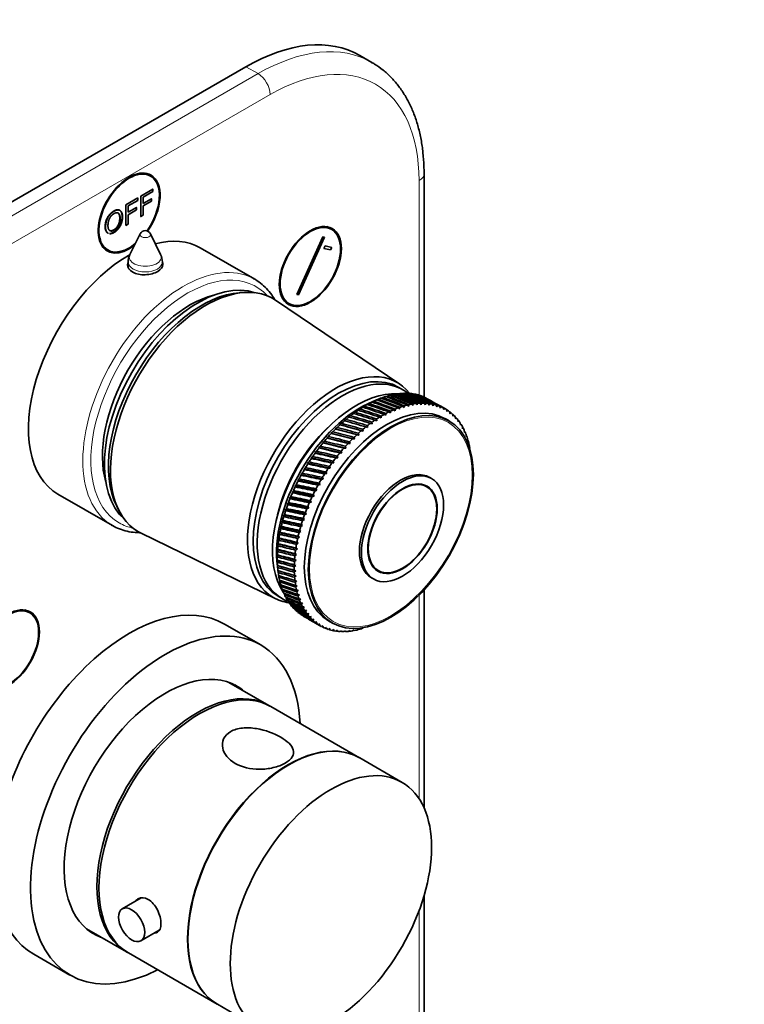
# Model space of a CAD drawing. Units: millimetres. Extents: x 0 to 764, y 0 to 1164.
# Drawn here: x 617 to 744, y 248 to 421 of the extents above; entities that cross this region are included whole.
import ezdxf
from ezdxf import colors
from ezdxf.entities.mleader import LeaderData, LeaderLine
from ezdxf.math import Vec2, Vec3

# ---------------------------------------------------------------- set-up
doc = ezdxf.new("R2010")
doc.units = ezdxf.units.MM
doc.layers.add('DV7_Défaut', color=7, linetype='Continuous')
doc.layers.add('Défaut', color=7, linetype='Continuous')

# ---------------------------------------------------------------- blocks, each defined once
blk = doc.blocks.new('_DOT')
at = {"color": 0}
blk.add_line((0, 0), (-1, 0), dxfattribs=at)
at = {"color": 0, "const_width": 0.333}
blk.add_lwpolyline([(-0.1665, 0, 1), (0.1665, 0, 1)], format="xyb", close=True, dxfattribs=at)
blk = doc.blocks.new('SE6')
at = {"layer": 'DV7_Défaut', "color": 7, "linetype": 'Continuous', "lineweight": 35}
for p, q in [((678.72, 413.81), (676.6, 415.03)), ((656.6, 413.05), (607.1, 384.47)), ((639.84, 393.83), (638.97, 394.33)), ((687.88, 355.01), (687.88, 394.27)), ((638.16, 390.31), (640.27, 391.53)), ((640.27, 391.11), (638.57, 390.13)), ((640.27, 391.53), (640.2, 391.57)), ((640.27, 391.53), (640.27, 391.11)), ((635.49, 388.77), (637.6, 389.99)), ((637.6, 389.56), (635.9, 388.58)), ((637.6, 389.99), (637.6, 389.56)), ((638.16, 390.31), (638.09, 390.35)), ((638.16, 386.7), (638.16, 390.31)), ((638.57, 390.13), (638.57, 389.01)), ((638.57, 389.01), (640.04, 389.85)), ((640.04, 389.43), (638.57, 388.58)), ((640.04, 389.85), (639.97, 389.9)), ((640.04, 389.85), (640.04, 389.43)), ((635.49, 385.16), (635.49, 388.77)), ((635.9, 388.58), (635.9, 387.47)), ((635.9, 387.47), (637.37, 388.31)), ((637.37, 387.89), (635.9, 387.04)), ((637.37, 388.31), (637.3, 388.35)), ((637.37, 388.31), (637.37, 387.89)), ((638.57, 388.58), (638.57, 386.94)), ((635.9, 387.04), (635.9, 385.4)), ((638.16, 386.7), (638.09, 386.74)), ((638.57, 386.94), (638.16, 386.7)), ((635.9, 385.4), (635.49, 385.16)), ((671.66, 384.44), (670.79, 384.94)), ((638.02, 383.69), (636.23, 380.03)), ((641.61, 380.03), (639.82, 383.69)), ((665.55, 373), (670.11, 383.16)), ((670.4, 383.09), (665.84, 372.93)), ((670.11, 383.16), (670.4, 383.09)), ((631.47, 381.34), (632.34, 380.84)), ((658.14, 375.71), (648.59, 381.22)), ((670.31, 381.12), (670.52, 381.57)), ((671.47, 380.85), (670.31, 381.12)), ((670.52, 381.57), (671.68, 381.3)), ((671.68, 381.3), (671.47, 380.85)), ((635.92, 378.71), (635.92, 377.81)), ((641.92, 377.96), (641.92, 378.71)), ((656.41, 373.39), (655.55, 373.34)), ((665.84, 372.93), (665.55, 373)), ((683.63, 357.28), (661.82, 372)), ((663.29, 371.95), (664.16, 371.45)), ((684.17, 356.29), (683.46, 356.7)), ((680.66, 354.92), (680.38, 354.81)), ((681.46, 355.17), (681.19, 355.08)), ((682.24, 355.37), (681.99, 355.29)), ((683.01, 355.52), (682.78, 355.45)), ((683.77, 355.61), (683.56, 355.56)), ((684.51, 355.65), (684.32, 355.6)), ((685.23, 355.63), (685.07, 355.6)), ((685.93, 355.55), (685.79, 355.53)), ((687.89, 355.01), (687.64, 354.99)), ((677.42, 353.38), (677.02, 353.18)), ((677.02, 353.18), (677.13, 353.2)), ((678.24, 353.84), (677.82, 353.65)), ((677.82, 353.65), (677.94, 353.68)), ((679.05, 354.25), (678.63, 354.07)), ((678.63, 354.07), (678.75, 354.11)), ((679.9, 354.63), (678.87, 354.21)), ((679.86, 354.61), (679.43, 354.43)), ((679.43, 354.43), (679.56, 354.49)), ((683.31, 353.09), (683.58, 352.88)), ((683.58, 352.88), (683.61, 353.2)), ((684.11, 353.37), (684.37, 353.14)), ((684.37, 353.14), (684.4, 353.45)), ((684.9, 353.59), (685.15, 353.35)), ((685.15, 353.35), (685.19, 353.65)), ((685.68, 353.75), (685.91, 353.5)), ((685.91, 353.5), (685.96, 353.8)), ((686.44, 353.87), (686.66, 353.6)), ((686.66, 353.6), (686.72, 353.89)), ((687.19, 353.93), (687.4, 353.64)), ((687.4, 353.64), (687.46, 353.93)), ((687.92, 353.93), (688.12, 353.63)), ((688.12, 353.63), (688.18, 353.92)), ((688.63, 353.88), (688.81, 353.57)), ((688.81, 353.57), (688.88, 353.84)), ((689.32, 353.77), (689.49, 353.45)), ((689.49, 353.45), (689.56, 353.72)), ((689.98, 353.61), (690.14, 353.28)), ((690.14, 353.28), (690.22, 353.53)), ((690.62, 353.39), (690.76, 353.05)), ((691.64, 352.9), (690.73, 353.43)), ((690.76, 353.05), (690.84, 353.3)), ((691.23, 353.12), (691.36, 352.78)), ((674.99, 351.72), (674.62, 351.49)), ((674.62, 351.49), (674.7, 351.48)), ((675.8, 352.32), (675.41, 352.1)), ((675.41, 352.1), (675.5, 352.1)), ((676.61, 352.87), (676.21, 352.66)), ((676.21, 352.66), (676.31, 352.68)), ((680.07, 351.47), (680.38, 351.33)), ((680.38, 351.33), (680.37, 351.65)), ((680.88, 351.95), (681.18, 351.79)), ((681.18, 351.79), (681.18, 352.12)), ((681.7, 352.38), (681.99, 352.21)), ((681.99, 352.21), (681.99, 352.53)), ((682.51, 352.76), (682.79, 352.57)), ((682.79, 352.57), (682.8, 352.89)), ((691.36, 352.78), (691.45, 353.01)), ((691.81, 352.8), (691.93, 352.45)), ((691.93, 352.45), (692.02, 352.67)), ((692.36, 352.43), (692.47, 352.06)), ((692.47, 352.06), (692.56, 352.28)), ((692.88, 352), (692.97, 351.63)), ((692.97, 351.63), (693.06, 351.83)), ((693.37, 351.53), (693.45, 351.15)), ((693.45, 351.15), (693.54, 351.34)), ((672.63, 349.65), (672.29, 349.42)), ((673.41, 350.38), (673.05, 350.15)), ((677.19, 349.01), (673.05, 350.15)), ((673.05, 350.15), (673.12, 350.12)), ((674.19, 351.07), (673.83, 350.84)), ((673.83, 350.84), (673.91, 350.82)), ((677.65, 349.75), (677.97, 349.65)), ((677.97, 349.65), (677.94, 349.98)), ((678.45, 350.37), (678.77, 350.26)), ((678.77, 350.26), (678.74, 350.59)), ((679.26, 350.95), (679.57, 350.82)), ((679.57, 350.82), (679.55, 351.14)), ((692.3, 350.79), (691.6, 351.2)), ((693.82, 351), (693.88, 350.62)), ((693.88, 350.62), (693.97, 350.8)), ((694.23, 350.43), (694.29, 350.05)), ((694.29, 350.05), (694.37, 350.21)), ((694.61, 349.82), (694.65, 349.43)), ((694.65, 349.43), (694.74, 349.58)), ((671.12, 348.08), (670.8, 347.84)), ((674.89, 346.82), (670.8, 347.84)), ((670.8, 347.84), (670.85, 347.77)), ((671.86, 348.88), (671.53, 348.65)), ((675.64, 347.59), (671.53, 348.65)), ((671.53, 348.65), (671.59, 348.59)), ((676.41, 348.32), (672.29, 349.42)), ((672.29, 349.42), (672.35, 349.37)), ((675.64, 347.59), (675.57, 347.91)), ((676.07, 348.38), (676.41, 348.32)), ((676.41, 348.32), (676.35, 348.64)), ((676.85, 349.09), (677.19, 349.01)), ((677.19, 349.01), (677.14, 349.33)), ((694.95, 349.16), (694.98, 348.77)), ((694.98, 348.77), (695.06, 348.91)), ((695.25, 348.46), (695.26, 348.07)), ((695.26, 348.07), (695.35, 348.19)), ((669.68, 346.36), (669.39, 346.13)), ((673.43, 345.19), (669.39, 346.13)), ((669.39, 346.13), (669.42, 346.04)), ((670.39, 347.24), (670.08, 347)), ((674.15, 346.02), (670.08, 347)), ((670.08, 347), (670.13, 346.92)), ((674.15, 346.02), (674.06, 346.34)), ((674.54, 346.85), (674.89, 346.82)), ((674.89, 346.82), (674.81, 347.14)), ((675.29, 347.63), (675.64, 347.59)), ((695.51, 347.72), (695.51, 347.32)), ((695.51, 347.32), (695.59, 347.44)), ((695.73, 346.94), (695.72, 346.54)), ((695.72, 346.54), (695.8, 346.64)), ((668.33, 344.54), (668.06, 344.31)), ((668.99, 345.46), (668.71, 345.24)), ((672.74, 344.32), (668.71, 345.24)), ((668.71, 345.24), (668.75, 345.13)), ((672.74, 344.32), (672.63, 344.62)), ((673.07, 345.18), (673.43, 345.19)), ((673.43, 345.19), (673.34, 345.49)), ((673.8, 346.03), (674.15, 346.02)), ((667.69, 343.58), (667.44, 343.36)), ((671.41, 342.5), (667.44, 343.36)), ((667.44, 343.36), (667.46, 343.23)), ((672.06, 343.42), (668.06, 344.31)), ((668.06, 344.31), (668.09, 344.19)), ((671.41, 342.5), (671.28, 342.79)), ((671.7, 343.38), (672.06, 343.42)), ((672.06, 343.42), (671.94, 343.72)), ((672.37, 344.3), (672.74, 344.32)), ((666.5, 341.61), (666.27, 341.41)), ((670.18, 340.59), (666.27, 341.41)), ((666.27, 341.41), (666.29, 341.25)), ((667.08, 342.61), (666.84, 342.39)), ((670.78, 341.56), (666.84, 342.39)), ((666.84, 342.39), (666.86, 342.25)), ((670.41, 341.48), (670.78, 341.56)), ((670.78, 341.56), (670.64, 341.84)), ((671.04, 342.45), (671.41, 342.5)), ((665.43, 339.58), (665.23, 339.39)), ((669.07, 338.6), (665.23, 339.39)), ((665.23, 339.39), (665.24, 339.2)), ((665.95, 340.6), (665.74, 340.4)), ((669.61, 339.6), (665.74, 340.4)), ((665.74, 340.4), (665.75, 340.23)), ((669.24, 339.5), (669.61, 339.6)), ((669.61, 339.6), (669.45, 339.87)), ((669.81, 340.5), (670.18, 340.59)), ((670.18, 340.59), (670.03, 340.86)), ((688.35, 339.21), (687.62, 339.63)), ((689.2, 340.68), (688.85, 340.89)), ((623.59, 337.92), (633.14, 332.41)), ((664.49, 337.5), (664.32, 337.33)), ((664.94, 338.54), (664.76, 338.36)), ((668.56, 337.59), (664.76, 338.36)), ((664.76, 338.36), (664.77, 338.16)), ((668.2, 337.46), (668.56, 337.59)), ((668.56, 337.59), (668.38, 337.83)), ((668.71, 338.48), (669.07, 338.6)), ((669.07, 338.6), (668.9, 338.86)), ((633.9, 335.83), (634.28, 335.07)), ((664.08, 336.45), (663.92, 336.29)), ((667.65, 335.53), (663.92, 336.29)), ((663.92, 336.29), (663.93, 336.07)), ((668.09, 336.56), (664.32, 337.33)), ((664.32, 337.33), (664.33, 337.12)), ((667.65, 335.53), (667.45, 335.75)), ((667.73, 336.42), (668.09, 336.56)), ((668.09, 336.56), (667.9, 336.8)), ((663.36, 334.35), (663.23, 334.21)), ((666.88, 333.45), (663.23, 334.21)), ((663.23, 334.21), (663.25, 333.97)), ((663.7, 335.4), (663.56, 335.25)), ((667.24, 334.49), (663.56, 335.25)), ((663.56, 335.25), (663.57, 335.02)), ((666.89, 334.32), (667.24, 334.49)), ((667.24, 334.49), (667.03, 334.7)), ((667.29, 335.37), (667.65, 335.53)), ((662.8, 332.26), (662.7, 332.15)), ((663.06, 333.3), (662.95, 333.18)), ((666.55, 332.41), (662.95, 333.18)), ((662.95, 333.18), (662.96, 332.92)), ((666.21, 332.22), (666.55, 332.41)), ((666.55, 332.41), (666.32, 332.6)), ((666.53, 333.27), (666.88, 333.45)), ((666.88, 333.45), (666.66, 333.65)), ((638.19, 331.07), (661.85, 319.55)), ((662.58, 331.23), (662.5, 331.13)), ((666.01, 330.35), (662.5, 331.13)), ((662.5, 331.13), (662.51, 330.85)), ((666.26, 331.37), (662.7, 332.15)), ((662.7, 332.15), (662.72, 331.88)), ((665.92, 331.17), (666.26, 331.37)), ((666.26, 331.37), (666.02, 331.55)), ((662.27, 329.2), (662.21, 329.13)), ((665.63, 328.32), (662.21, 329.13)), ((662.21, 329.13), (662.23, 328.84)), ((662.4, 330.21), (662.33, 330.12)), ((665.8, 329.33), (662.33, 330.12)), ((662.33, 330.12), (662.35, 329.84)), ((665.48, 329.11), (665.8, 329.33)), ((665.8, 329.33), (665.54, 329.48)), ((665.68, 330.14), (666.01, 330.35)), ((666.01, 330.35), (665.76, 330.51)), ((662.12, 327.25), (662.09, 327.21)), ((665.42, 326.35), (662.09, 327.21)), ((662.09, 327.21), (662.11, 326.9)), ((662.17, 328.21), (662.13, 328.16)), ((665.5, 327.33), (662.13, 328.16)), ((662.13, 328.16), (662.15, 327.86)), ((665.2, 327.09), (665.5, 327.33)), ((665.5, 327.33), (665.23, 327.46)), ((665.31, 328.09), (665.63, 328.32)), ((665.63, 328.32), (665.37, 328.46)), ((662.11, 326.3), (662.09, 326.28)), ((665.37, 325.4), (662.09, 326.28)), ((662.09, 326.28), (662.12, 325.96)), ((662.15, 325.38), (662.13, 325.38)), ((665.37, 324.47), (662.13, 325.38)), ((662.13, 325.38), (662.17, 325.05)), ((665.08, 325.15), (665.37, 325.4)), ((665.37, 325.4), (665.09, 325.5)), ((665.12, 326.11), (665.42, 326.35)), ((665.42, 326.35), (665.14, 326.47)), ((662.12, 325.2), (662.27, 324.1)), ((662.23, 324.49), (662.22, 324.5)), ((662.22, 324.5), (662.26, 324.17)), ((662.35, 323.62), (662.4, 323.32)), ((665.37, 324.47), (665.08, 324.56)), ((665.09, 324.22), (665.37, 324.47)), ((665.41, 323.56), (665.12, 323.64)), ((679.12, 324.91), (679.85, 324.49)), ((662.53, 322.79), (662.57, 322.5)), ((662.74, 321.99), (662.79, 321.72)), ((665.14, 323.31), (665.41, 323.56)), ((665.5, 322.69), (665.2, 322.75)), ((665.24, 322.43), (665.5, 322.69)), ((665.62, 321.84), (665.32, 321.89)), ((678.65, 323.22), (679, 323.02)), ((663, 321.23), (663.05, 320.98)), ((663.3, 320.51), (663.35, 320.28)), ((665.37, 321.58), (665.62, 321.84)), ((665.79, 321.03), (665.48, 321.06)), ((665.55, 320.77), (665.79, 321.03)), ((665.99, 320.25), (665.68, 320.27)), ((665.77, 319.99), (665.99, 320.25)), ((687.88, 282.8), (687.88, 321.07)), ((662.26, 319.98), (662.97, 319.57)), ((663.64, 319.82), (663.69, 319.62)), ((664.02, 319.18), (664.06, 319)), ((664.43, 318.58), (664.48, 318.43)), ((666.24, 319.5), (665.93, 319.51)), ((666.03, 319.24), (666.24, 319.5)), ((666.53, 318.8), (666.22, 318.79)), ((666.33, 318.54), (666.53, 318.8)), ((618.63, 317.08), (617.76, 317.58)), ((664.89, 318.03), (664.93, 317.9)), ((666.85, 318.14), (666.54, 318.12)), ((666.67, 317.88), (666.85, 318.14)), ((667.22, 317.52), (666.9, 317.49)), ((667.05, 317.27), (667.22, 317.52)), ((667.62, 316.95), (667.3, 316.9)), ((667.46, 316.7), (667.62, 316.95)), ((659.2, 311.42), (652.84, 315.1)), ((666.67, 316.51), (667.58, 315.99)), ((668.06, 316.42), (667.74, 316.36)), ((667.91, 316.17), (668.06, 316.42)), ((668.53, 315.94), (668.21, 315.87)), ((668.4, 315.7), (668.53, 315.94)), ((669.04, 315.51), (668.72, 315.42)), ((668.73, 315.32), (669.64, 314.8)), ((668.91, 315.27), (669.04, 315.51)), ((669.57, 315.12), (669.26, 315.03)), ((669.47, 314.9), (669.57, 315.12)), ((671.1, 315.69), (671.8, 315.28)), ((670.14, 314.79), (669.83, 314.69)), ((670.05, 314.58), (670.14, 314.79)), ((670.74, 314.51), (670.43, 314.4)), ((670.66, 314.31), (670.74, 314.51)), ((671.37, 314.29), (671.06, 314.17)), ((671.3, 314.09), (671.37, 314.29)), ((672.02, 314.12), (671.72, 313.98)), ((671.96, 313.93), (672.02, 314.12)), ((672.69, 314), (672.39, 313.86)), ((672.65, 313.82), (672.69, 314)), ((673.39, 313.93), (673.1, 313.79)), ((673.36, 313.77), (673.39, 313.93)), ((674.11, 313.92), (673.82, 313.77)), ((674.09, 313.78), (674.11, 313.92)), ((674.84, 313.97), (674.56, 313.81)), ((674.83, 313.83), (674.84, 313.97)), ((675.59, 314.07), (675.32, 313.9)), ((675.6, 313.95), (675.59, 314.07)), ((676.36, 314.22), (676.09, 314.05)), ((676.38, 314.11), (676.36, 314.22)), ((677.14, 314.43), (676.87, 314.25)), ((677.16, 314.34), (677.14, 314.43)), ((660.61, 300.8), (653.58, 304.85)), ((676.52, 291.61), (660.97, 300.59)), ((684.02, 287.28), (676.59, 291.57)), ((638.21, 266.97), (634.89, 265.06)), ((687.88, 239.14), (687.88, 267.36)), ((628.58, 261.55), (635.61, 257.49)), ((638.14, 259.43), (641.39, 261.31)), ((619.34, 257.07), (625.7, 253.4)), ((635.97, 257.29), (651.52, 248.31)), ((651.59, 248.27), (659.02, 243.98))]:
    blk.add_line(p, q, dxfattribs=at)
at = {"layer": 'DV7_Défaut', "color": 7, "linetype": 'Continuous', "lineweight": 18}
for p, q in [((658.72, 411.83), (656.6, 413.05)), ((609.22, 383.25), (658.72, 411.83)), ((660.84, 408.15), (611.34, 379.57)), ((687, 355.32), (687, 393.05)), ((687, 284.42), (687, 320.16)), ((687, 237.91), (687, 264.73))]:
    blk.add_line(p, q, dxfattribs=at)
at = {"layer": 'DV7_Défaut', "color": 7, "linetype": 'Continuous', "lineweight": 35}
for centre, radius, start, end in [((638.92, 383.25), 1, 26.1473, 153.8527), ((638.92, 378.71), 3, 153.8527, 180), ((638.92, 378.71), 3, 0, 26.1473), ((699.67, 322.87), 38.1, 149.4232, 150.5232), ((702.64, 321.15), 38.1, 149.4768, 150.5768)]:
    blk.add_arc(centre, radius, start, end, dxfattribs=at)
for centre, major_axis, ratio, start_param, end_param in [((656.6, 380.39), (-20, -34.64), 0.57735, 3.141593, 3.926991), ((636.09, 387.33), (3.85, 6.67), 0.57735, 0, 4.101999), ((636.09, 387.33), (3.75, 6.5), 0.57735, 0, 4.132537), ((634.68, 388.15), (-3.85, -6.67), 0.57735, -3.370011, -3.326305), ((636.09, 387.33), (3.75, 6.5), 0.57735, 4.559273, 6.283185), ((636.09, 387.33), (3.85, 6.67), 0.57735, 4.565676, 6.283185), ((666.5, 378.76), (-3.85, -6.67), 0.57735, -3.37001, -3.326305), ((636.09, 359.57), (-12.5, -21.65), 0.57735, 3.141593, 3.664409), ((634.68, 388.15), (-3.85, -6.67), 0.57735, 0.184713, 0.228417), ((636.09, 359.57), (-12.5, -21.65), 0.57735, 3.918251, 6.283185), ((638.92, 377.53), (-3.1, 0), 0.57735, -0.254688, -0.16199), ((638.92, 377.53), (-3.1, 0), 0.57735, 3.346697, 3.396281), ((645.64, 354.06), (-12.5, -21.65), 0.57735, 3.141593, 3.158324), ((648.11, 352.63), (-11.57, -20.05), 0.57735, 3.259462, 6.165316), ((649.53, 351.81), (-11.82, -20.48), 0.57735, 3.100956, 6.283185), ((646.7, 353.45), (-10.82, -18.75), 0.57735, 3.646104, 5.778673), ((648.82, 352.22), (-11.57, -20.05), 0.57735, 3.50296, 5.921818), ((666.5, 378.76), (-3.85, -6.67), 0.57735, 0.184713, 0.228417), ((672.86, 338.34), (-10.6, -18.36), 0.57735, 3.141593, 6.283185), ((672.29, 338.67), (-10.9, -18.88), 0.57735, 2.911754, 6.283185), ((673.57, 337.93), (-10.6, -18.36), 0.57735, 3.05293, 6.283185), ((676.04, 336.5), (-10.45, -18.1), 0.57735, 3.414223, 6.010555), ((677.67, 335.57), (11, 19.05), 0.57735, 0.610885, 0.644133), ((629.29, 363.5), (90.79, -28.93), 0.090152, 0.951537, 1.002277), ((677.67, 335.57), (11, 19.05), 0.57735, 0.558525, 0.591773), ((729.01, 305.92), (-86.41, 53.13), 0.215206, -0.901911, -0.851171), ((629.29, 363.5), (91.1, -29.6), 0.09985, 0.947006, 0.997747), ((677.67, 335.57), (11, 19.05), 0.57735, 0.506165, 0.539413), ((729.01, 305.92), (-85.8, 53.98), 0.213835, -0.906231, -0.855491), ((629.29, 363.5), (91.37, -30.3), 0.109201, 0.94241, 0.99315), ((677.67, 335.57), (11, 19.05), 0.57735, 0.453805, 0.487054), ((729.01, 305.92), (-85.17, 54.81), 0.212032, -0.910569, -0.859829), ((629.29, 363.5), (91.6, -31.03), 0.118198, 0.937763, 0.988504), ((677.67, 335.57), (11, 19.05), 0.57735, 0.401445, 0.434694), ((729.01, 305.92), (-84.52, 55.62), 0.209799, -0.91493, -0.86419), ((629.29, 363.5), (91.81, -31.79), 0.126836, 0.933081, 0.983821), ((677.67, 335.57), (11, 19.05), 0.57735, 0.349085, 0.382334), ((729.01, 305.92), (-83.85, 56.4), 0.207138, -0.919317, -0.868577), ((629.29, 363.5), (91.97, -32.57), 0.135108, 0.928375, 0.979116), ((677.67, 335.57), (11, 19.05), 0.57735, 0.296725, 0.329974), ((729.01, 305.92), (-83.17, 57.15), 0.204052, -0.923734, -0.872993), ((629.29, 363.5), (92.1, -33.38), 0.14301, 0.923658, 0.974398), ((677.67, 335.57), (11, 19.05), 0.57735, 0.244365, 0.277614), ((729.01, 305.92), (-82.47, 57.87), 0.200542, -0.928182, -0.877442), ((629.29, 363.5), (92.19, -34.22), 0.150535, 0.918939, 0.96968), ((677.67, 335.57), (11, 19.05), 0.57735, 0.192006, 0.225254), ((729.01, 305.92), (-81.76, 58.56), 0.196614, -0.932665, -0.881925), ((629.29, 363.5), (92.25, -35.07), 0.157679, 0.914227, 0.964968), ((677.67, 335.57), (11, 19.05), 0.57735, 0.139646, 0.172894), ((729.01, 305.92), (-81.03, 59.22), 0.192269, -0.937183, -0.886443), ((629.29, 363.5), (92.26, -35.95), 0.164437, 0.90953, 0.960271), ((677.67, 335.57), (11, 19.05), 0.57735, 0.087286, 0.120534), ((729.01, 305.92), (-80.29, 59.83), 0.187511, -0.941736, -0.890996), ((629.29, 363.5), (92.24, -36.84), 0.170803, 0.904854, 0.955595), ((676.75, 336.1), (-10.45, -18.1), 0.57735, 3.782997, 5.641781), ((681.35, 333.44), (-10.25, -17.75), 0.57735, 3.141593, 6.283185), ((677.67, 335.57), (11, 19.05), 0.57735, 0.820324, 0.853573), ((629.29, 363.5), (89.22, -26.61), 0.048029, 0.968635, 1.019375), ((677.67, 335.57), (11, 19.05), 0.57735, 0.767964, 0.801213), ((729.01, 305.92), (-88.59, 49.51), 0.216353, -0.884717, -0.833976), ((629.29, 363.5), (89.66, -27.14), 0.059044, 0.964555, 1.015296), ((677.67, 335.57), (11, 19.05), 0.57735, 0.715604, 0.748853), ((729.01, 305.92), (-88.08, 50.44), 0.216718, -0.889013, -0.838272), ((629.29, 363.5), (90.07, -27.7), 0.069742, 0.960331, 1.011071), ((677.67, 335.57), (11, 19.05), 0.57735, 0.663244, 0.696493), ((729.01, 305.92), (-87.55, 51.35), 0.216648, -0.893307, -0.842567), ((629.29, 363.5), (90.45, -28.3), 0.080114, 0.955985, 1.006725), ((729.01, 305.92), (-86.99, 52.25), 0.216144, -0.897605, -0.846864), ((680.64, 333.85), (11, 19.05), 0.57735, 0.612504, 0.645753), ((680.64, 333.85), (11, 19.05), 0.57735, 0.560144, 0.593393), ((680.64, 333.85), (11, 19.05), 0.57735, 0.507784, 0.541033), ((680.64, 333.85), (11, 19.05), 0.57735, 0.455424, 0.488673), ((680.64, 333.85), (11, 19.05), 0.57735, 0.403064, 0.436313), ((680.64, 333.85), (11, 19.05), 0.57735, 0.350704, 0.383953), ((680.64, 333.85), (11, 19.05), 0.57735, 0.298345, 0.331593), ((680.64, 333.85), (11, 19.05), 0.57735, 0.245985, 0.279233), ((680.64, 333.85), (11, 19.05), 0.57735, 0.193625, 0.226874), ((680.64, 333.85), (11, 19.05), 0.57735, 0.141265, 0.174514), ((680.64, 333.85), (11, 19.05), 0.57735, 0.088905, 0.122154), ((729.01, 305.92), (-79.54, 60.42), 0.182345, -0.946324, -0.935076), ((680.64, 333.85), (11, 19.05), 0.57735, 0.036545, 0.069794), ((677.67, 335.57), (11, 19.05), 0.57735, 0.977404, 1.010652), ((629.29, 363.5), (87.72, -25.28), 0.013178, 0.979762, 1.030502), ((677.67, 335.57), (11, 19.05), 0.57735, 0.925044, 0.958292), ((729.01, 305.92), (-89.93, 46.66), 0.212657, -0.871767, -0.821026), ((629.29, 363.5), (88.25, -25.68), 0.025085, 0.976265, 1.027006), ((677.67, 335.57), (11, 19.05), 0.57735, 0.872684, 0.905933), ((729.01, 305.92), (-89.51, 47.62), 0.214321, -0.876098, -0.825358), ((629.29, 363.5), (88.75, -26.13), 0.036706, 0.972547, 1.023287), ((729.01, 305.92), (-89.07, 48.57), 0.215554, -0.880413, -0.829673), ((680.64, 333.85), (11, 19.05), 0.57735, 0.821943, 0.855192), ((680.64, 333.85), (11, 19.05), 0.57735, 0.769583, 0.802832), ((680.64, 333.85), (11, 19.05), 0.57735, 0.717224, 0.750472), ((680.64, 333.85), (11, 19.05), 0.57735, 0.664864, 0.698112), ((680.64, 333.85), (-11, -19.05), 0.57735, 3.125778, 3.159027), ((729.01, 305.92), (-78.79, 60.96), 0.176774, -0.950944, -0.948082), ((680.64, 333.85), (11, 19.05), 0.57735, 6.215011, 6.248259), ((729.01, 305.92), (-78.03, 61.46), 0.170803, -0.955595, -0.952958), ((680.64, 333.85), (11, 19.05), 0.57735, -0.120534, -0.087286), ((729.01, 305.92), (-77.26, 61.93), 0.164437, -0.960271, -0.957856), ((680.64, 333.85), (11, 19.05), 0.57735, -0.172894, -0.139646), ((729.01, 305.92), (-76.5, 62.35), 0.157679, -0.964968, -0.962755), ((680.64, 333.85), (11, 19.05), 0.57735, -0.225254, -0.192006), ((674.98, 337.12), (-9.5, -16.45), 0.57735, 4.227288, 5.19749), ((674.98, 337.12), (-9.5, -16.45), 0.57735, 4.227288, 5.19749), ((677.67, 335.57), (11, 19.05), 0.57735, 1.082123, 1.115372), ((729.01, 305.92), (-90.99, 43.76), 0.205087, -0.858629, -0.807888), ((629.29, 363.5), (86.57, -24.61), 0.011443, -1.036712, -0.985972), ((677.67, 335.57), (11, 19.05), 0.57735, 1.029764, 1.063012), ((729.01, 305.92), (-90.67, 44.73), 0.208037, -0.863035, -0.812295), ((629.29, 363.5), (87.16, -24.92), 0.000997, 0.983008, 1.033749), ((729.01, 305.92), (-90.31, 45.7), 0.210561, -0.867414, -0.816673), ((680.64, 333.85), (11, 19.05), 0.57735, 0.979023, 1.012272), ((680.64, 333.85), (11, 19.05), 0.57735, 0.926663, 0.959912), ((680.64, 333.85), (11, 19.05), 0.57735, 0.874303, 0.907552), ((729.01, 305.92), (-75.73, 62.73), 0.150535, -0.96968, -0.967651), ((680.64, 333.85), (11, 19.05), 0.57735, -0.277614, -0.244365), ((729.01, 305.92), (-74.96, 63.07), 0.14301, -0.974398, -0.972539), ((680.64, 333.85), (11, 19.05), 0.57735, -0.329974, -0.296725), ((729.01, 305.92), (-74.19, 63.36), 0.135108, -0.979116, -0.977411), ((680.64, 333.85), (11, 19.05), 0.57735, -0.382334, -0.349085), ((677.67, 335.57), (11, 19.05), 0.57735, 1.186843, 1.220092), ((729.01, 305.92), (-91.52, 41.83), 0.197919, -0.849719, -0.798978), ((629.29, 363.5), (85.32, -24.12), 0.037032, -1.041655, -0.990915), ((677.67, 335.57), (11, 19.05), 0.57735, 1.134483, 1.167732), ((729.01, 305.92), (-91.27, 42.79), 0.201713, -0.854191, -0.80345), ((629.29, 363.5), (85.96, -24.34), 0.024125, -1.03936, -0.988619), ((680.64, 333.85), (11, 19.05), 0.57735, 1.083743, 1.116991), ((680.64, 333.85), (11, 19.05), 0.57735, 1.031383, 1.064632), ((680.64, 333.85), (11, 19.05), 0.57735, -0.434694, -0.401445), ((680.64, 333.85), (11, 19.05), 0.57735, -0.487054, -0.453805), ((677.67, 335.57), (11, 19.05), 0.57735, 1.291563, 1.324812), ((729.01, 305.92), (-91.91, 39.92), 0.189081, -0.84067, -0.78993), ((629.29, 363.5), (83.97, -23.84), 0.063429, -1.045036, -0.994296), ((677.67, 335.57), (11, 19.05), 0.57735, 1.239203, 1.272452), ((729.01, 305.92), (-91.74, 40.87), 0.193707, -0.845212, -0.794472), ((629.29, 363.5), (84.66, -23.96), 0.050141, -1.043561, -0.99282), ((680.64, 333.85), (11, 19.05), 0.57735, 1.188463, 1.221711), ((680.64, 333.85), (11, 19.05), 0.57735, 1.136103, 1.169351), ((680.64, 333.85), (11, 19.05), 0.57735, -0.539413, -0.506165), ((680.64, 333.85), (11, 19.05), 0.57735, -0.591773, -0.558525), ((677.67, 335.57), (11, 19.05), 0.57735, 1.396283, 1.429531), ((729.01, 305.92), (-92.16, 38.05), 0.178604, -0.831483, -0.780743), ((629.29, 363.5), (82.53, -23.79), 0.090425, -1.046526, -0.995785), ((677.67, 335.57), (11, 19.05), 0.57735, 1.343923, 1.377171), ((729.01, 305.92), (-92.06, 38.98), 0.184045, -0.836094, -0.785353), ((629.29, 363.5), (83.26, -23.79), 0.076868, -1.046039, -0.995299), ((680.64, 333.85), (11, 19.05), 0.57735, 1.293182, 1.326431), ((680.64, 333.85), (11, 19.05), 0.57735, 1.240822, 1.274071), ((677.67, 335.57), (11, 19.05), 0.57735, 1.501002, 1.534251), ((629.29, 363.5), (81.02, -23.96), 0.11775, -1.045764, -0.995023), ((677.67, 335.57), (11, 19.05), 0.57735, 1.448643, 1.481891), ((729.01, 305.92), (-92.23, 37.13), 0.172761, -0.826842, -0.776102), ((629.29, 363.5), (81.79, -23.84), 0.104066, -1.04645, -0.995709), ((680.64, 333.85), (11, 19.05), 0.57735, 1.397902, 1.431151), ((680.64, 333.85), (11, 19.05), 0.57735, 1.345542, 1.378791), ((677.67, 335.57), (-11, -19.05), 0.57735, 4.747315, 4.780564), ((629.29, 363.5), (79.44, -24.39), 0.145051, -1.04237, -0.991629), ((729.01, 305.92), (-92.26, 35.35), 0.159887, -0.817483, -0.766742), ((629.29, 363.5), (80.24, -24.14), 0.131429, -1.04442, -0.99368), ((729.01, 305.92), (-92.26, 36.23), 0.16652, -0.822174, -0.771433), ((680.64, 333.85), (11, 19.05), 0.57735, 1.502622, 1.53587), ((680.64, 333.85), (11, 19.05), 0.57735, 1.450262, 1.483511), ((683.75, 332.05), (-5.1, -8.83), 0.57735, 3.141593, 6.283185), ((677.67, 335.57), (-11, -19.05), 0.57735, -1.431151, -1.397902), ((629.29, 363.5), (77.81, -25.08), 0.171884, -1.035958, -0.985217), ((677.67, 335.57), (-11, -19.05), 0.57735, -1.483511, -1.450262), ((729.01, 305.92), (-92.13, 33.65), 0.145463, -0.808058, -0.757317), ((629.29, 363.5), (78.63, -24.7), 0.158558, -1.039564, -0.988824), ((729.01, 305.92), (-92.21, 34.49), 0.152867, -0.812775, -0.762035), ((680.64, 333.85), (-11, -19.05), 0.57735, 4.748934, 4.782183), ((677.67, 335.57), (-11, -19.05), 0.57735, -1.378791, -1.345542), ((729.01, 305.92), (-91.86, 32.04), 0.129528, -0.798628, -0.747888), ((629.29, 363.5), (76.98, -25.54), 0.184956, -1.031507, -0.980767), ((729.01, 305.92), (-92.02, 32.83), 0.137682, -0.803339, -0.752598), ((680.64, 333.85), (-11, -19.05), 0.57735, -1.429531, -1.396283), ((680.64, 333.85), (-11, -19.05), 0.57735, -1.481891, -1.448643), ((677.67, 335.57), (-11, -19.05), 0.57735, -1.274071, -1.240822), ((629.29, 363.5), (75.29, -26.66), 0.210009, -1.019923, -0.969183), ((677.67, 335.57), (-11, -19.05), 0.57735, -1.326431, -1.293182), ((729.01, 305.92), (-91.67, 31.27), 0.121007, -0.793937, -0.743197), ((629.29, 363.5), (76.14, -26.06), 0.197694, -1.026173, -0.975432), ((680.64, 333.85), (-11, -19.05), 0.57735, -1.377171, -1.343923), ((677.67, 335.57), (-11, -19.05), 0.57735, -1.221711, -1.188463), ((729.01, 305.92), (-91.19, 29.82), 0.102886, -0.784664, -0.733923), ((629.29, 363.5), (74.44, -27.33), 0.221809, -1.012735, -0.961995), ((729.01, 305.92), (-91.45, 30.53), 0.112124, -0.789278, -0.738537), ((680.64, 333.85), (-11, -19.05), 0.57735, -1.272452, -1.239203), ((680.64, 333.85), (-11, -19.05), 0.57735, -1.324812, -1.291563), ((645.64, 354.06), (-12.5, -21.65), 0.57735, 6.273413, 6.283185), ((677.67, 335.57), (-11, -19.05), 0.57735, -1.116991, -1.083743), ((729.01, 305.92), (-90.56, 28.5), 0.083368, -0.775634, -0.724893), ((629.29, 363.5), (72.73, -28.89), 0.243454, -0.995512, -0.944771), ((677.67, 335.57), (-11, -19.05), 0.57735, -1.169351, -1.136103), ((729.01, 305.92), (-90.89, 29.14), 0.093299, -0.78011, -0.729369), ((629.29, 363.5), (73.58, -28.07), 0.232992, -1.004597, -0.953857), ((680.64, 333.85), (-11, -19.05), 0.57735, -1.220092, -1.186843), ((649.53, 351.81), (-11.82, -20.48), 0.57735, 0, 0.040637), ((677.67, 335.57), (-11, -19.05), 0.57735, -1.012272, -0.979023), ((629.29, 363.5), (71.02, -30.73), 0.261784, -0.974594, -0.923853), ((677.67, 335.57), (-11, -19.05), 0.57735, -1.064632, -1.031383), ((729.01, 305.92), (-90.2, 27.89), 0.073102, -0.771253, -0.720512), ((629.29, 363.5), (71.87, -29.78), 0.253087, -0.985497, -0.934757), ((680.64, 333.85), (-11, -19.05), 0.57735, -1.115372, -1.082123), ((680.64, 333.85), (-11, -19.05), 0.57735, -1.167732, -1.134483), ((677.67, 335.57), (-11, -19.05), 0.57735, -0.907552, -0.874303), ((629.29, 363.5), (69.33, -32.83), 0.275952, -0.950377, -0.899636), ((677.67, 335.57), (-11, -19.05), 0.57735, -0.959912, -0.926663), ((729.01, 305.92), (-89.37, 26.78), 0.051594, -0.762859, -0.712118), ((629.29, 363.5), (70.17, -31.75), 0.269438, -0.962859, -0.912119), ((729.01, 305.92), (-89.8, 27.31), 0.062508, -0.766987, -0.716247), ((680.64, 333.85), (-11, -19.05), 0.57735, -1.010652, -0.977404), ((680.64, 333.85), (-11, -19.05), 0.57735, -1.063012, -1.029764), ((677.67, 335.57), (-11, -19.05), 0.57735, -0.855192, -0.821943), ((729.01, 305.92), (-88.41, 25.82), 0.028842, -0.755107, -0.704366), ((629.29, 363.5), (68.51, -33.97), 0.281234, -0.93725, -0.886509), ((729.01, 305.92), (-88.91, 26.28), 0.040369, -0.75889, -0.708149), ((680.64, 333.85), (-11, -19.05), 0.57735, -0.905933, -0.872684), ((680.64, 333.85), (-11, -19.05), 0.57735, -0.958292, -0.925044), ((677.67, 335.57), (-11, -19.05), 0.57735, -0.802832, -0.769583), ((629.29, 363.5), (67.7, -35.15), 0.285208, -0.923603, -0.872862), ((729.01, 305.92), (-87.89, 25.4), 0.017025, -0.751536, -0.700795), ((677.67, 335.57), (-11, -19.05), 0.57735, -0.750472, -0.717224), ((629.29, 363.5), (66.91, -36.37), 0.287815, -0.909578, -0.858838), ((729.01, 305.92), (-87.34, 25.03), 0.004931, -0.748206, -0.697465), ((680.64, 333.85), (-11, -19.05), 0.57735, -0.853573, -0.820324), ((677.67, 335.57), (-11, -19.05), 0.57735, -0.698112, -0.664864), ((629.29, 363.5), (66.16, -37.62), 0.289013, -0.895332, -0.844592), ((729.01, 305.92), (-86.76, 24.7), 0.007428, 0.694408, 0.745148), ((677.67, 335.57), (-11, -19.05), 0.57735, -0.645753, -0.612504), ((629.29, 363.5), (65.43, -38.89), 0.288784, -0.88103, -0.830289), ((729.01, 305.92), (-86.16, 24.42), 0.020035, 0.691655, 0.742396), ((680.64, 333.85), (-11, -19.05), 0.57735, -0.801213, -0.767964), ((680.64, 333.85), (-11, -19.05), 0.57735, -0.748853, -0.715604), ((677.67, 335.57), (-11, -19.05), 0.57735, -0.593393, -0.560144), ((629.29, 363.5), (64.74, -40.18), 0.287131, -0.866838, -0.816097), ((729.01, 305.92), (-85.53, 24.19), 0.032872, 0.689243, 0.739983), ((677.67, 335.57), (-11, -19.05), 0.57735, -0.541033, -0.507784), ((629.29, 363.5), (64.09, -41.47), 0.284081, -0.852918, -0.802177), ((729.01, 305.92), (-84.87, 24.01), 0.045918, 0.687208, 0.737948), ((680.64, 333.85), (-11, -19.05), 0.57735, -0.696493, -0.663244), ((680.64, 333.85), (-11, -19.05), 0.57735, -0.644133, -0.610885), ((636.09, 286.09), (16.75, 29.01), 0.57735, 0, 3.141593), ((677.67, 335.57), (-11, -19.05), 0.57735, -0.488673, -0.455424), ((629.29, 363.5), (63.48, -42.76), 0.27968, -0.839422, -0.788682), ((729.01, 305.92), (-84.19, 23.88), 0.059152, 0.68559, 0.736331), ((677.67, 335.57), (-11, -19.05), 0.57735, -0.436313, -0.403064), ((629.29, 363.5), (62.93, -44.03), 0.273994, -0.826489, -0.775749), ((729.01, 305.92), (-83.49, 23.8), 0.072545, 0.684431, 0.735171), ((677.67, 335.57), (-11, -19.05), 0.57735, -0.383953, -0.350704), ((629.29, 363.5), (62.43, -45.29), 0.267104, -0.814236, -0.763496), ((680.64, 333.85), (-11, -19.05), 0.57735, -0.591773, -0.558525), ((680.64, 333.85), (-11, -19.05), 0.57735, -0.539413, -0.506165), ((672.29, 338.67), (-10.9, -18.88), 0.57735, 0, 0.229839), ((673.57, 337.93), (-10.6, -18.36), 0.57735, 0, 0.090037), ((729.01, 305.92), (-82.77, 23.78), 0.086068, 0.683774, 0.734514), ((677.67, 335.57), (-11, -19.05), 0.57735, -0.331593, -0.298345), ((629.29, 363.5), (61.99, -46.53), 0.259104, -0.802761, -0.75202), ((729.01, 305.92), (-82.03, 23.82), 0.099687, 0.683664, 0.734405), ((677.67, 335.57), (-11, -19.05), 0.57735, -0.279233, -0.245985), ((629.29, 363.5), (61.61, -47.74), 0.250096, -0.792136, -0.741396), ((729.01, 305.92), (-81.27, 23.92), 0.113361, 0.684149, 0.73489), ((677.67, 335.57), (-11, -19.05), 0.57735, -0.226874, -0.193625), ((629.29, 363.5), (61.29, -48.91), 0.240185, -0.782417, -0.731676), ((680.64, 333.85), (-11, -19.05), 0.57735, -0.487054, -0.453805), ((680.64, 333.85), (-11, -19.05), 0.57735, -0.434694, -0.401445), ((680.64, 333.85), (-11, -19.05), 0.57735, -0.382334, -0.349085), ((613.46, 311.4), (-3.85, -6.67), 0.57735, -3.37001, -3.326305), ((729.01, 305.92), (-80.49, 24.08), 0.127047, 0.685277, 0.736018), ((677.67, 335.57), (-11, -19.05), 0.57735, -0.174514, -0.141265), ((629.29, 363.5), (61.03, -50.05), 0.22948, -0.773633, -0.722893), ((729.01, 305.92), (-79.7, 24.3), 0.140694, 0.687096, 0.737836), ((677.67, 335.57), (-11, -19.05), 0.57735, -0.122154, -0.088905), ((629.29, 363.5), (60.83, -51.15), 0.218089, -0.7658, -0.71506), ((729.01, 305.92), (-78.9, 24.59), 0.154245, 0.689654, 0.740394), ((677.67, 335.57), (-11, -19.05), 0.57735, 6.213391, 6.24664), ((629.29, 363.5), (60.7, -52.21), 0.206113, -0.758915, -0.708175), ((729.01, 305.92), (-78.08, 24.95), 0.167637, 0.692999, 0.743739), ((680.64, 333.85), (-11, -19.05), 0.57735, -0.329974, -0.296725), ((680.64, 333.85), (-11, -19.05), 0.57735, -0.277614, -0.244365), ((680.64, 333.85), (-11, -19.05), 0.57735, -0.225254, -0.192006), ((642.45, 282.41), (16.75, 29.01), 0.57735, 0, 3.86995), ((729.01, 305.92), (-77.25, 25.38), 0.180798, 0.712989, 0.747915), ((680.64, 333.85), (-11, -19.05), 0.57735, -0.172894, -0.139646), ((629.29, 363.5), (60.62, -53.23), 0.193652, -0.719239, -0.702221), ((680.64, 333.85), (-11, -19.05), 0.57735, -0.120534, -0.087286), ((629.29, 363.5), (60.61, -54.21), 0.180798, -0.712989, -0.697174), ((680.64, 333.85), (-11, -19.05), 0.57735, 6.215011, 6.248259), ((680.64, 333.85), (11, 19.05), 0.57735, 3.125778, 3.159027), ((629.29, 363.5), (60.65, -55.14), 0.167637, -0.697142, -0.692999), ((680.64, 333.85), (-11, -19.05), 0.57735, 0.036545, 0.069794), ((629.29, 363.5), (60.75, -56.03), 0.154245, -0.693407, -0.689654), ((680.64, 333.85), (-11, -19.05), 0.57735, 0.088905, 0.122154), ((629.29, 363.5), (60.9, -56.87), 0.140694, -0.690505, -0.687096), ((680.64, 333.85), (-11, -19.05), 0.57735, 0.141265, 0.174514), ((629.29, 363.5), (61.1, -57.67), 0.127047, -0.68838, -0.685277), ((680.64, 333.85), (-11, -19.05), 0.57735, 0.193625, 0.226874), ((629.29, 363.5), (61.35, -58.42), 0.113361, -0.686977, -0.684149), ((680.64, 333.85), (-11, -19.05), 0.57735, 0.245985, 0.279233), ((629.29, 363.5), (61.64, -59.13), 0.099687, -0.686245, -0.683664), ((680.64, 333.85), (-11, -19.05), 0.57735, 0.298345, 0.331593), ((629.29, 363.5), (61.98, -59.79), 0.086068, -0.68613, -0.683774), ((680.64, 333.85), (-11, -19.05), 0.57735, 0.350704, 0.383953), ((629.29, 363.5), (62.36, -60.41), 0.072545, -0.686583, -0.684431), ((680.64, 333.85), (-11, -19.05), 0.57735, 0.403064, 0.436313), ((680.64, 333.85), (-11, -19.05), 0.57735, 0.455424, 0.488673), ((680.64, 333.85), (-11, -19.05), 0.57735, 0.507784, 0.541033), ((629.29, 363.5), (63.71, -61.98), 0.032872, -0.691906, -0.689243), ((642.45, 282.41), (16.75, 29.01), 0.57735, 5.554828, 6.283185), ((642.45, 282.41), (12.57, 21.78), 0.57735, 0, 3.250864), ((648.47, 278.94), (12.5, 21.65), 0.57735, 0, 3.141593), ((648.11, 279.15), (-12.5, -21.65), 0.57735, 3.12745, 6.283185), ((641.75, 282.82), (12.58, 21.78), 0.57735, 6.173914, 6.255066), ((642.45, 282.41), (12.57, 21.78), 0.57735, 6.173914, 6.283185), ((664.09, 269.92), (12.5, 21.65), 0.57735, 0, 3.141593), ((664.02, 269.96), (12.5, 21.65), 0.57735, 0, 3.141593), ((641.75, 282.82), (12.58, 21.78), 0.57735, 3.169712, 3.250864), ((648.11, 279.15), (-12.5, -21.65), 0.57735, 0, 0.014143)]:
    blk.add_ellipse(centre, major_axis=major_axis, ratio=ratio, start_param=start_param, end_param=end_param, dxfattribs=at)
at = {"layer": 'DV7_Défaut', "color": 7, "linetype": 'Continuous', "lineweight": 18}
for centre, major_axis, start_param, end_param in [((658.72, 379.17), (-20, -34.64), 3.144353, 3.926991), ((660.84, 377.94), (-18.5, -32.04), 2.356194, 3.926991), ((658.72, 409.38), (-1.5, 2.6), 3.926991, 5.497787), ((684.88, 394.27), (-3, 0), 2.356194, 3.141404), ((638.92, 383.54), (0.933, 0), 2.865404, 6.283185), ((638.92, 383.54), (0.933, 0), 0, 0.276189), ((645.64, 354.06), (-12.5, -21.65), 3.158324, 6.273413), ((638.92, 379.59), (2.8, 0), 2.865404, 6.283185), ((638.92, 379.59), (2.8, 0), 0, 0.276189), ((638.92, 378.71), (3, 0), 3.141593, 6.283185), ((646.34, 353.65), (-12, -20.78), 2.953303, 6.283185), ((646.34, 353.65), (-12, -20.78), 0, 0.188289)]:
    blk.add_ellipse(centre, major_axis=major_axis, ratio=0.57735, start_param=start_param, end_param=end_param, dxfattribs=at)
at = {"layer": 'DV7_Défaut', "color": 7, "linetype": 'Continuous', "lineweight": 35}
for centre, major_axis in [((667.91, 377.94), (3.85, 6.67)), ((667.91, 377.94), (3.75, 6.5)), ((682.05, 333.03), (-10.25, -17.75)), ((684.1, 331.85), (-5.1, -8.83)), ((684.1, 331.85), (-4.31, -7.47)), ((684.1, 331.85), (-4.25, -7.36)), ((614.88, 310.58), (3.85, 6.67)), ((614.88, 310.58), (3.75, 6.5)), ((671.52, 265.63), (12.5, 21.65)), ((636.52, 262.24), (1.63, -2.81))]:
    blk.add_ellipse(centre, major_axis=major_axis, ratio=0.57735, dxfattribs=at)
at = {"layer": 'DV7_Défaut', "color": 7, "linetype": 'Continuous', "lineweight": 18}
blk.add_ellipse((682.05, 333.03), major_axis=(-10.1, -17.49), ratio=0.57735, dxfattribs=at)
at = {"layer": 'DV7_Défaut', "color": 7, "linetype": 'Continuous', "lineweight": 35}
for points, degree, knots in [([(687.88, 394.27), (687.88, 394.75), (687.86, 395.92), (687.72, 397.98), (687.39, 400.26), (686.89, 402.45), (686.24, 404.51), (685.42, 406.43), (684.45, 408.2), (683.33, 409.81), (682.08, 411.24), (680.71, 412.48), (679.52, 413.35), (678.85, 413.72), (678.64, 413.82)], 3, [0, 0, 0, 0, 0.049885, 0.144015, 0.238202, 0.332242, 0.425938, 0.519048, 0.611316, 0.702529, 0.792584, 0.881529, 0.969574, 1, 1, 1, 1]), ([(631.87, 384.91), (631.87, 385.81), (632.29, 386.56), (632.71, 387.31), (633.37, 387.69), (633.8, 387.94), (634.15, 387.91), (634.5, 387.87), (634.68, 387.55), (634.86, 387.22), (634.86, 386.68), (634.86, 386.13), (634.67, 385.59), (634.48, 385.04), (634.13, 384.62), (633.77, 384.19), (633.37, 383.95), (632.95, 383.72), (632.62, 383.74)], 2, [0, 0, 0, 0.111888, 0.111888, 0.223776, 0.223776, 0.335664, 0.335664, 0.447552, 0.447552, 0.559441, 0.559441, 0.671329, 0.671329, 0.783217, 0.783217, 0.895105, 0.895105, 1, 1, 1]), ([(631.94, 384.87), (631.94, 385.77), (632.36, 386.52), (632.78, 387.27), (633.44, 387.65), (633.87, 387.9), (634.22, 387.87), (634.57, 387.83), (634.75, 387.5), (634.93, 387.18), (634.93, 386.64), (634.93, 386.09), (634.74, 385.55), (634.55, 385), (634.2, 384.58), (633.85, 384.15), (633.44, 383.91), (633.02, 383.67), (632.68, 383.7)], 2, [0, 0, 0, 0.1117491, 0.1117491, 0.2234981, 0.2234981, 0.3352472, 0.3352472, 0.4469963, 0.4469963, 0.5587454, 0.5587454, 0.6704944, 0.6704944, 0.7822435, 0.7822435, 0.8939926, 0.8939926, 1, 1, 1]), ([(632.37, 385.11), (632.37, 384.46), (632.67, 384.26), (632.98, 384.06), (633.44, 384.32), (633.9, 384.59), (634.2, 385.15), (634.51, 385.7), (634.51, 386.4), (634.51, 386.84), (634.38, 387.09), (634.25, 387.35), (634, 387.38), (633.75, 387.42), (633.44, 387.24), (633, 386.99), (632.69, 386.46), (632.37, 385.93), (632.37, 385.11)], 2, [0, 0, 0, 0.111111, 0.111111, 0.222222, 0.222222, 0.333333, 0.333333, 0.444444, 0.444444, 0.555556, 0.555556, 0.666667, 0.666667, 0.777778, 0.777778, 0.888889, 0.888889, 1, 1, 1]), ([(632.69, 384.25), (632.97, 384.14), (633.36, 384.36), (633.83, 384.63), (634.13, 385.19), (634.44, 385.74), (634.44, 386.44), (634.44, 386.88), (634.31, 387.13), (634.23, 387.29), (634.1, 387.37)], 2, [0, 0, 0, 0.190777, 0.190777, 0.4139929, 0.4139929, 0.6372087, 0.6372087, 0.8604245, 0.8604245, 1, 1, 1]), ([(632.38, 383.8), (632.17, 383.89), (632.05, 384.11), (631.87, 384.44), (631.87, 384.91)], 2, [0, 0, 0, 0.4086149, 0.4086149, 1, 1, 1]), ([(632.45, 383.76), (632.24, 383.85), (632.12, 384.07), (631.94, 384.4), (631.94, 384.87)], 2, [0, 0, 0, 0.4086149, 0.4086149, 1, 1, 1]), ([(635.92, 378.75), (635.85, 378.6), (635.82, 378.43), (635.82, 377.76), (636.15, 377.26), (636.73, 376.93)], 3, [0, 0, 0, 0, 0.242012, 0.242012, 1, 1, 1, 1]), ([(636.73, 376.93), (637.31, 376.59), (638.11, 376.44), (639.73, 376.52), (640.54, 376.75), (641.68, 377.41), (642.02, 377.84), (642.02, 378.44), (641.97, 378.6), (641.88, 378.76)], 3, [0, 0, 0, 0, 0.295624, 0.295624, 0.591249, 0.591249, 0.886873, 0.886873, 1, 1, 1, 1]), ([(661.68, 372.09), (661.51, 372.38), (661.06, 373.08), (660.24, 374.09), (659.19, 375.03), (658.38, 375.62), (657.94, 375.81), (657.91, 375.83)], 3, [0, 0, 0, 0, 0.179766, 0.448568, 0.714772, 0.978772, 1, 1, 1, 1]), ([(633.01, 332.49), (633.06, 332.46), (633.46, 332.18), (634.39, 331.78), (635.72, 331.37), (637, 331.18), (637.83, 331.15), (638.17, 331.15)], 3, [0, 0, 0, 0, 0.0298289, 0.2922986, 0.5545821, 0.8178104, 1, 1, 1, 1]), ([(653.92, 296.2), (653.34, 295.87), (652.92, 295.41), (652.46, 294.4), (652.41, 293.85), (652.74, 292.24), (653.56, 291.27), (655.88, 289.93), (657.36, 289.56), (659.79, 289.57), (660.62, 289.67), (662.19, 290.05), (662.92, 290.32), (664.08, 290.99), (664.5, 291.37), (664.98, 292.17), (665.02, 292.58), (664.7, 293.77), (663.87, 294.54), (661.57, 295.88), (660.05, 296.46), (657.64, 296.85), (656.81, 296.9), (655.23, 296.75), (654.51, 296.54), (653.92, 296.2)], 3, [0, 0, 0, 0, 0.0625, 0.0625, 0.125, 0.125, 0.25, 0.25, 0.375, 0.375, 0.4375, 0.4375, 0.5, 0.5, 0.5625, 0.5625, 0.625, 0.625, 0.75, 0.75, 0.875, 0.875, 0.9375, 0.9375, 1, 1, 1, 1]), ([(641.68, 262.45), (641.68, 263.18), (641.45, 264.07), (640.65, 265.66), (640.07, 266.34), (638.81, 267.07), (638.15, 267.11), (637.49, 266.73), (637.34, 266.6), (637.23, 266.44)], 3, [0, 0, 0, 0, 0.299441, 0.299441, 0.598883, 0.598883, 0.898324, 0.898324, 1, 1, 1, 1]), ([(640.62, 260.81), (640.78, 260.82), (640.93, 260.86), (641.45, 261.17), (641.68, 261.71), (641.68, 262.45)], 3, [0, 0, 0, 0, 0.242174, 0.242174, 1, 1, 1, 1])]:
    blk.add_open_spline(points, degree=degree, knots=knots, dxfattribs=at)

msp = doc.modelspace()

# ---------------------------------------------------------------- block references
at = {"layer": 'Défaut'}
msp.add_blockref('SE6', (0, 0), dxfattribs=at)

# ---------------------------------------------------------------- leaders
at = {"layer": 'Défaut', "color": 7, "linetype": 'Continuous', "lineweight": 18}
ml = msp.add_multileader_mtext('Standard', dxfattribs=at)
ml.set_content('{\\pxsm0.9;\\fSolid Edge ISO|b1||i0||c0|p34;\\W1.;19/05/2020\\P}', color=256)
ml.set_leader_properties()
ml.set_arrow_properties(name='DOT')
ml.build(insert=Vec2(0, 0))
ml.multileader.update_dxf_attribs({"leader_type": 0, "dogleg_length": 0, "arrow_head_size": 12})
ctx = ml.context
ctx.base_point, ctx.char_height, ctx.arrow_head_size, ctx.landing_gap_size = Vec3(656.6, 1156.97), 12, 12, 4.2
notes = []
notes.append((ctx, [(0, (0, 0, 0), (0, 0), (1, 0), 1, [])]))
ctx.mtext.insert = Vec3(658.6, 1163.09)
for ctx, leaders in notes:
    for number, flags, end, landing, length, lines in leaders:
        leader = LeaderData()
        leader.index, (leader.has_last_leader_line, leader.has_dogleg_vector, leader.attachment_direction) = number, flags
        leader.last_leader_point, leader.dogleg_vector, leader.dogleg_length = Vec3(end), Vec3(landing), length
        for number, points, colour, breaks in lines:
            line = LeaderLine()
            line.index, line.vertices, line.color, line.breaks = number, Vec3.list(points), colors.encode_raw_color(colour), breaks
            leader.lines.append(line)
        ctx.leaders.append(leader)

doc.saveas('drawing.dxf')
